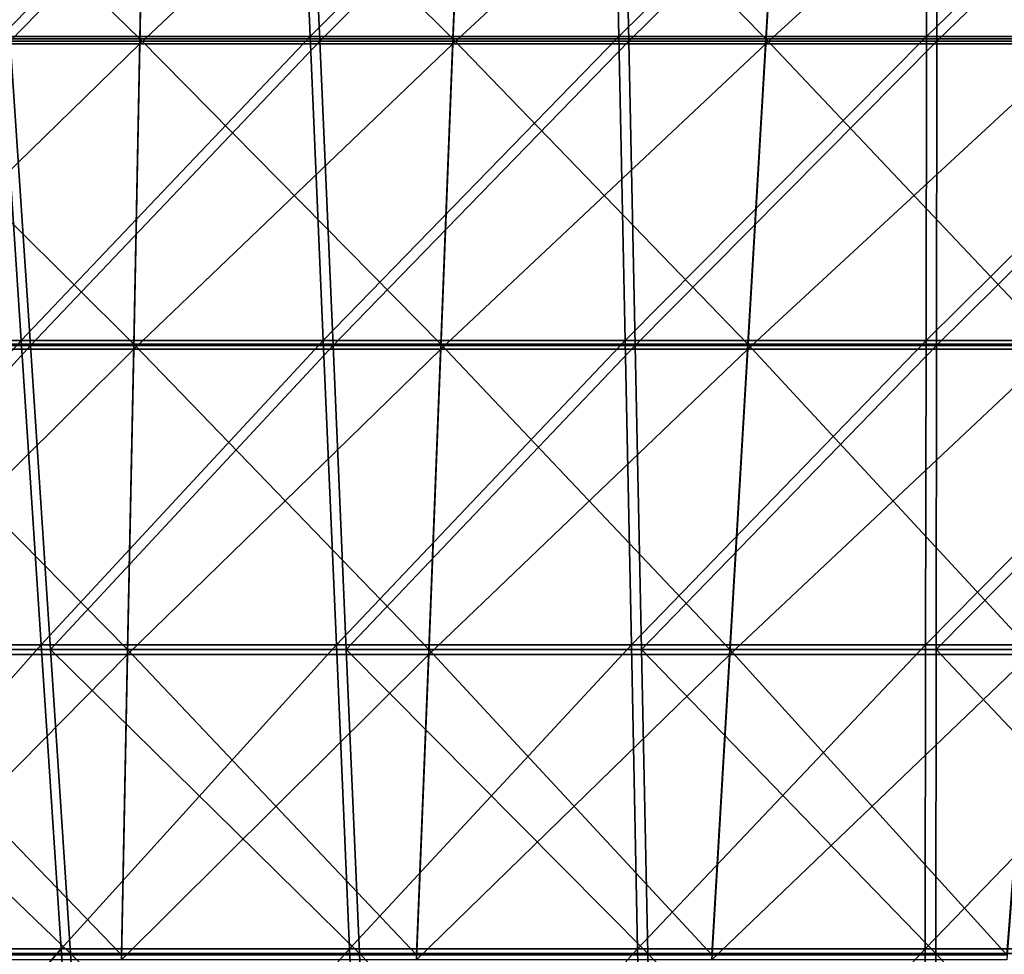
# Model space of a CAD drawing. Units: millimetres. Extents: x -10 to 1600, y -595 to 0.
# Drawn here: x 791 to 901, y -187 to -84 of the extents above; entities that cross this region are included whole.
import ezdxf

# ---------------------------------------------------------------- set-up
doc = ezdxf.new("R2010")
doc.units = ezdxf.units.MM
doc.header["$LTSCALE"] = 65.185185
for name, color, linetype in [('109', 7, 'CONTINUOUS'), ('113', 7, 'CONTINUOUS'), ('19', 7, 'CONTINUOUS'), ('23', 7, 'CONTINUOUS')]:
    doc.layers.add(name, color=color, linetype=linetype)

msp = doc.modelspace()

# ---------------------------------------------------------------- linework, layer by layer
at = {"layer": '109', "linetype": 'Continuous'}
for points in [[(770, -52.2, 68.61), (805.41, -52.19, 68.61), (770, -86.18, 72.22), (770, -52.2, 68.61)], [(770, -86.18, 72.22), (805.41, -52.19, 68.61), (804.73, -86.18, 72.22), (770, -86.18, 72.22)], [(805.41, -52.19, 68.61), (840.8, -52.19, 68.61), (804.73, -86.18, 72.22), (805.41, -52.19, 68.61)], [(804.73, -86.18, 72.22), (840.8, -52.19, 68.61), (839.44, -86.18, 72.22), (804.73, -86.18, 72.22)], [(840.8, -52.19, 68.61), (876.13, -52.18, 68.61), (839.44, -86.18, 72.22), (840.8, -52.19, 68.61)], [(839.44, -86.18, 72.22), (876.13, -52.18, 68.61), (874.12, -86.18, 72.22), (839.44, -86.18, 72.22)], [(876.13, -52.18, 68.61), (911.38, -52.17, 68.61), (874.12, -86.18, 72.22), (876.13, -52.18, 68.61)], [(874.12, -86.18, 72.22), (911.38, -52.17, 68.61), (908.73, -86.18, 72.22), (874.12, -86.18, 72.22)], [(770, -86.18, 72.22), (804.73, -86.18, 72.22), (770, -120.03, 75.83), (770, -86.18, 72.22)], [(770, -120.03, 75.83), (804.73, -86.18, 72.22), (804.06, -120.03, 75.83), (770, -120.03, 75.83)], [(804.73, -86.18, 72.22), (839.44, -86.18, 72.22), (804.06, -120.03, 75.83), (804.73, -86.18, 72.22)], [(804.06, -120.03, 75.83), (839.44, -86.18, 72.22), (838.1, -120.03, 75.83), (804.06, -120.03, 75.83)], [(839.44, -86.18, 72.22), (874.12, -86.18, 72.22), (838.1, -120.03, 75.83), (839.44, -86.18, 72.22)], [(838.1, -120.03, 75.83), (874.12, -86.18, 72.22), (872.12, -120.03, 75.83), (838.1, -120.03, 75.83)], [(874.12, -86.18, 72.22), (908.73, -86.18, 72.22), (872.12, -120.03, 75.83), (874.12, -86.18, 72.22)], [(872.12, -120.03, 75.83), (908.73, -86.18, 72.22), (906.1, -120.03, 75.83), (872.12, -120.03, 75.83)], [(770, -120.03, 75.83), (804.06, -120.03, 75.83), (770, -153.87, 79.43), (770, -120.03, 75.83)], [(770, -153.87, 79.43), (804.06, -120.03, 75.83), (803.38, -153.87, 79.43), (770, -153.87, 79.43)], [(804.06, -120.03, 75.83), (838.1, -120.03, 75.83), (803.38, -153.87, 79.43), (804.06, -120.03, 75.83)], [(803.38, -153.87, 79.43), (838.1, -120.03, 75.83), (836.76, -153.87, 79.43), (803.38, -153.87, 79.43)], [(838.1, -120.03, 75.83), (872.12, -120.03, 75.83), (836.76, -153.87, 79.43), (838.1, -120.03, 75.83)], [(836.76, -153.87, 79.43), (872.12, -120.03, 75.83), (870.12, -153.87, 79.43), (836.76, -153.87, 79.43)], [(872.12, -120.03, 75.83), (906.1, -120.03, 75.83), (870.12, -153.87, 79.43), (872.12, -120.03, 75.83)], [(870.12, -153.87, 79.43), (906.1, -120.03, 75.83), (903.47, -153.87, 79.43), (870.12, -153.87, 79.43)], [(770, -153.87, 79.43), (803.38, -153.87, 79.43), (770, -187.71, 83.03), (770, -153.87, 79.43)], [(770, -187.71, 83.03), (803.38, -153.87, 79.43), (802.7, -187.71, 83.03), (770, -187.71, 83.03)], [(803.38, -153.87, 79.43), (836.76, -153.87, 79.43), (802.7, -187.71, 83.03), (803.38, -153.87, 79.43)], [(802.7, -187.71, 83.03), (836.76, -153.87, 79.43), (835.41, -187.71, 83.03), (802.7, -187.71, 83.03)], [(836.76, -153.87, 79.43), (870.12, -153.87, 79.43), (835.41, -187.71, 83.03), (836.76, -153.87, 79.43)], [(835.41, -187.71, 83.03), (870.12, -153.87, 79.43), (868.12, -187.71, 83.03), (835.41, -187.71, 83.03)], [(870.12, -153.87, 79.43), (903.47, -153.87, 79.43), (868.12, -187.71, 83.03), (870.12, -153.87, 79.43)], [(868.12, -187.71, 83.03), (903.47, -153.87, 79.43), (900.83, -187.71, 83.03), (868.12, -187.71, 83.03)]]:
    msp.add_3dface(points, dxfattribs=at)
at = {"layer": '113', "linetype": 'Continuous'}
for points in [[(823.21, -52.21, 734.43), (788.14, -52.21, 741.86), (790.37, -85.91, 737.73), (823.21, -52.21, 734.43)], [(824.68, -85.91, 730.44), (823.21, -52.21, 734.43), (790.37, -85.91, 737.73), (824.68, -85.91, 730.44)], [(858.21, -52.2, 726.69), (823.21, -52.21, 734.43), (824.68, -85.91, 730.44), (858.21, -52.2, 726.69)], [(858.92, -85.91, 722.85), (858.21, -52.2, 726.69), (824.68, -85.91, 730.44), (858.92, -85.91, 722.85)], [(893.11, -52.2, 718.64), (858.21, -52.2, 726.69), (858.92, -85.91, 722.85), (893.11, -52.2, 718.64)], [(893.08, -85.91, 714.96), (893.11, -52.2, 718.64), (858.92, -85.91, 722.85), (893.08, -85.91, 714.96)], [(927.88, -52.2, 710.29), (893.11, -52.2, 718.64), (893.08, -85.91, 714.96), (927.88, -52.2, 710.29)], [(927.12, -85.91, 706.79), (927.88, -52.2, 710.29), (893.08, -85.91, 714.96), (927.12, -85.91, 706.79)], [(792.61, -119.62, 733.6), (790.37, -85.91, 737.73), (759.02, -119.62, 740.44), (792.61, -119.62, 733.6)], [(824.68, -85.91, 730.44), (790.37, -85.91, 737.73), (792.61, -119.62, 733.6), (824.68, -85.91, 730.44)], [(826.15, -119.62, 726.45), (824.68, -85.91, 730.44), (792.61, -119.62, 733.6), (826.15, -119.62, 726.45)], [(858.92, -85.91, 722.85), (824.68, -85.91, 730.44), (826.15, -119.62, 726.45), (858.92, -85.91, 722.85)], [(859.64, -119.62, 719.02), (858.92, -85.91, 722.85), (826.15, -119.62, 726.45), (859.64, -119.62, 719.02)], [(893.08, -85.91, 714.96), (858.92, -85.91, 722.85), (859.64, -119.62, 719.02), (893.08, -85.91, 714.96)], [(893.04, -119.62, 711.29), (893.08, -85.91, 714.96), (859.64, -119.62, 719.02), (893.04, -119.62, 711.29)], [(927.12, -85.91, 706.79), (893.08, -85.91, 714.96), (893.04, -119.62, 711.29), (927.12, -85.91, 706.79)], [(926.36, -119.62, 703.29), (927.12, -85.91, 706.79), (893.04, -119.62, 711.29), (926.36, -119.62, 703.29)], [(792.61, -119.62, 733.6), (759.02, -119.62, 740.44), (762, -153.33, 736.19), (792.61, -119.62, 733.6)], [(794.84, -153.33, 729.47), (792.61, -119.62, 733.6), (762, -153.33, 736.19), (794.84, -153.33, 729.47)], [(826.15, -119.62, 726.45), (792.61, -119.62, 733.6), (794.84, -153.33, 729.47), (826.15, -119.62, 726.45)], [(827.62, -153.33, 722.46), (826.15, -119.62, 726.45), (794.84, -153.33, 729.47), (827.62, -153.33, 722.46)], [(859.64, -119.62, 719.02), (826.15, -119.62, 726.45), (827.62, -153.33, 722.46), (859.64, -119.62, 719.02)], [(860.35, -153.33, 715.18), (859.64, -119.62, 719.02), (827.62, -153.33, 722.46), (860.35, -153.33, 715.18)], [(893.04, -119.62, 711.29), (859.64, -119.62, 719.02), (860.35, -153.33, 715.18), (893.04, -119.62, 711.29)], [(893.01, -153.33, 707.62), (893.04, -119.62, 711.29), (860.35, -153.33, 715.18), (893.01, -153.33, 707.62)], [(926.36, -119.62, 703.29), (893.04, -119.62, 711.29), (893.01, -153.33, 707.62), (926.36, -119.62, 703.29)], [(925.6, -153.33, 699.79), (926.36, -119.62, 703.29), (893.01, -153.33, 707.62), (925.6, -153.33, 699.79)], [(794.84, -153.33, 729.47), (762, -153.33, 736.19), (797.06, -187.04, 725.34), (794.84, -153.33, 729.47)], [(797.06, -187.04, 725.34), (762, -153.33, 736.19), (764.98, -187.04, 731.93), (797.06, -187.04, 725.34)], [(827.62, -153.33, 722.46), (794.84, -153.33, 729.47), (829.08, -187.04, 718.47), (827.62, -153.33, 722.46)], [(829.08, -187.04, 718.47), (794.84, -153.33, 729.47), (797.06, -187.04, 725.34), (829.08, -187.04, 718.47)], [(860.35, -153.33, 715.18), (827.62, -153.33, 722.46), (861.05, -187.04, 711.35), (860.35, -153.33, 715.18)], [(861.05, -187.04, 711.35), (827.62, -153.33, 722.46), (829.08, -187.04, 718.47), (861.05, -187.04, 711.35)], [(893.01, -153.33, 707.62), (860.35, -153.33, 715.18), (892.96, -187.04, 703.95), (893.01, -153.33, 707.62)], [(892.96, -187.04, 703.95), (860.35, -153.33, 715.18), (861.05, -187.04, 711.35), (892.96, -187.04, 703.95)], [(924.82, -187.04, 696.29), (893.01, -153.33, 707.62), (892.96, -187.04, 703.95), (924.82, -187.04, 696.29)], [(925.6, -153.33, 699.79), (893.01, -153.33, 707.62), (924.82, -187.04, 696.29), (925.6, -153.33, 699.79)], [(797.06, -187.04, 725.34), (764.98, -187.04, 731.93), (799.27, -220.75, 721.21), (797.06, -187.04, 725.34)], [(799.27, -220.75, 721.21), (764.98, -187.04, 731.93), (767.95, -220.75, 727.68), (799.27, -220.75, 721.21)], [(829.08, -187.04, 718.47), (797.06, -187.04, 725.34), (830.53, -220.75, 714.49), (829.08, -187.04, 718.47)], [(830.53, -220.75, 714.49), (797.06, -187.04, 725.34), (799.27, -220.75, 721.21), (830.53, -220.75, 714.49)], [(861.05, -187.04, 711.35), (829.08, -187.04, 718.47), (861.75, -220.75, 707.51), (861.05, -187.04, 711.35)], [(861.75, -220.75, 707.51), (829.08, -187.04, 718.47), (830.53, -220.75, 714.49), (861.75, -220.75, 707.51)], [(892.96, -187.04, 703.95), (861.05, -187.04, 711.35), (892.91, -220.75, 700.28), (892.96, -187.04, 703.95)], [(892.91, -220.75, 700.28), (861.05, -187.04, 711.35), (861.75, -220.75, 707.51), (892.91, -220.75, 700.28)], [(924.04, -220.75, 692.8), (892.96, -187.04, 703.95), (892.91, -220.75, 700.28), (924.04, -220.75, 692.8)], [(924.82, -187.04, 696.29), (892.96, -187.04, 703.95), (924.04, -220.75, 692.8), (924.82, -187.04, 696.29)]]:
    msp.add_3dface(points, dxfattribs=at)
at = {"layer": '19', "color": 7, "linetype": 'Continuous'}
for points in [[(805.41, -51.81, 73.6), (770, -51.81, 73.6), (804.73, -85.65, 77.2), (805.41, -51.81, 73.6)], [(804.73, -85.65, 77.2), (770, -51.81, 73.6), (770, -85.65, 77.2), (804.73, -85.65, 77.2)], [(839.44, -85.65, 77.2), (805.41, -51.81, 73.6), (804.73, -85.65, 77.2), (839.44, -85.65, 77.2)], [(840.79, -51.81, 73.6), (805.41, -51.81, 73.6), (839.44, -85.65, 77.2), (840.79, -51.81, 73.6)], [(874.12, -85.65, 77.2), (840.79, -51.81, 73.6), (839.44, -85.65, 77.2), (874.12, -85.65, 77.2)], [(876.12, -51.81, 73.6), (840.79, -51.81, 73.6), (874.12, -85.65, 77.2), (876.12, -51.81, 73.6)], [(908.73, -85.65, 77.2), (876.12, -51.81, 73.6), (874.12, -85.65, 77.2), (908.73, -85.65, 77.2)], [(911.36, -51.81, 73.6), (876.12, -51.81, 73.6), (908.73, -85.65, 77.2), (911.36, -51.81, 73.6)], [(804.73, -85.65, 77.2), (770, -85.65, 77.2), (804.06, -119.49, 80.8), (804.73, -85.65, 77.2)], [(804.06, -119.49, 80.8), (770, -85.65, 77.2), (770, -119.49, 80.8), (804.06, -119.49, 80.8)], [(838.1, -119.49, 80.8), (804.73, -85.65, 77.2), (804.06, -119.49, 80.8), (838.1, -119.49, 80.8)], [(839.44, -85.65, 77.2), (804.73, -85.65, 77.2), (838.1, -119.49, 80.8), (839.44, -85.65, 77.2)], [(872.12, -119.49, 80.8), (839.44, -85.65, 77.2), (838.1, -119.49, 80.8), (872.12, -119.49, 80.8)], [(874.12, -85.65, 77.2), (839.44, -85.65, 77.2), (872.12, -119.49, 80.8), (874.12, -85.65, 77.2)], [(906.1, -119.49, 80.8), (874.12, -85.65, 77.2), (872.12, -119.49, 80.8), (906.1, -119.49, 80.8)], [(908.73, -85.65, 77.2), (874.12, -85.65, 77.2), (906.1, -119.49, 80.8), (908.73, -85.65, 77.2)], [(804.06, -119.49, 80.8), (770, -119.49, 80.8), (803.38, -153.34, 84.4), (804.06, -119.49, 80.8)], [(803.38, -153.34, 84.4), (770, -119.49, 80.8), (770, -153.34, 84.4), (803.38, -153.34, 84.4)], [(836.76, -153.34, 84.4), (804.06, -119.49, 80.8), (803.38, -153.34, 84.4), (836.76, -153.34, 84.4)], [(838.1, -119.49, 80.8), (804.06, -119.49, 80.8), (836.76, -153.34, 84.4), (838.1, -119.49, 80.8)], [(870.12, -153.34, 84.4), (838.1, -119.49, 80.8), (836.76, -153.34, 84.4), (870.12, -153.34, 84.4)], [(872.12, -119.49, 80.8), (838.1, -119.49, 80.8), (870.12, -153.34, 84.4), (872.12, -119.49, 80.8)], [(903.47, -153.34, 84.4), (872.12, -119.49, 80.8), (870.12, -153.34, 84.4), (903.47, -153.34, 84.4)], [(906.1, -119.49, 80.8), (872.12, -119.49, 80.8), (903.47, -153.34, 84.4), (906.1, -119.49, 80.8)], [(803.38, -153.34, 84.4), (770, -153.34, 84.4), (802.7, -187.18, 88), (803.38, -153.34, 84.4)], [(802.7, -187.18, 88), (770, -153.34, 84.4), (770, -187.18, 88), (802.7, -187.18, 88)], [(835.41, -187.18, 88), (803.38, -153.34, 84.4), (802.7, -187.18, 88), (835.41, -187.18, 88)], [(836.76, -153.34, 84.4), (803.38, -153.34, 84.4), (835.41, -187.18, 88), (836.76, -153.34, 84.4)], [(868.12, -187.18, 88), (836.76, -153.34, 84.4), (835.41, -187.18, 88), (868.12, -187.18, 88)], [(870.12, -153.34, 84.4), (836.76, -153.34, 84.4), (868.12, -187.18, 88), (870.12, -153.34, 84.4)], [(900.83, -187.18, 88), (870.12, -153.34, 84.4), (868.12, -187.18, 88), (900.83, -187.18, 88)], [(903.47, -153.34, 84.4), (870.12, -153.34, 84.4), (900.83, -187.18, 88), (903.47, -153.34, 84.4)]]:
    msp.add_3dface(points, dxfattribs=at)
at = {"layer": '23', "color": 7, "linetype": 'Continuous'}
for points in [[(787.13, -51.67, 736.99), (822.16, -51.67, 729.58), (789.35, -85.38, 732.86), (787.13, -51.67, 736.99)], [(789.35, -85.38, 732.86), (822.16, -51.67, 729.58), (823.61, -85.38, 725.59), (789.35, -85.38, 732.86)], [(822.16, -51.67, 729.58), (857.12, -51.67, 721.85), (823.61, -85.38, 725.59), (822.16, -51.67, 729.58)], [(823.61, -85.38, 725.59), (857.12, -51.67, 721.85), (857.82, -85.38, 718.02), (823.61, -85.38, 725.59)], [(857.12, -51.67, 721.85), (891.98, -51.67, 713.82), (857.82, -85.38, 718.02), (857.12, -51.67, 721.85)], [(857.82, -85.38, 718.02), (891.98, -51.67, 713.82), (891.93, -85.38, 710.15), (857.82, -85.38, 718.02)], [(891.98, -51.67, 713.82), (926.71, -51.67, 705.49), (891.93, -85.38, 710.15), (891.98, -51.67, 713.82)], [(891.93, -85.38, 710.15), (926.71, -51.67, 705.49), (925.93, -85.38, 701.99), (891.93, -85.38, 710.15)], [(758.02, -119.09, 735.57), (789.35, -85.38, 732.86), (791.57, -119.09, 728.74), (758.02, -119.09, 735.57)], [(789.35, -85.38, 732.86), (823.61, -85.38, 725.59), (791.57, -119.09, 728.74), (789.35, -85.38, 732.86)], [(791.57, -119.09, 728.74), (823.61, -85.38, 725.59), (825.07, -119.09, 721.6), (791.57, -119.09, 728.74)], [(823.61, -85.38, 725.59), (857.82, -85.38, 718.02), (825.07, -119.09, 721.6), (823.61, -85.38, 725.59)], [(825.07, -119.09, 721.6), (857.82, -85.38, 718.02), (858.52, -119.09, 714.18), (825.07, -119.09, 721.6)], [(857.82, -85.38, 718.02), (891.93, -85.38, 710.15), (858.52, -119.09, 714.18), (857.82, -85.38, 718.02)], [(858.52, -119.09, 714.18), (891.93, -85.38, 710.15), (891.88, -119.09, 706.47), (858.52, -119.09, 714.18)], [(891.93, -85.38, 710.15), (925.93, -85.38, 701.99), (891.88, -119.09, 706.47), (891.93, -85.38, 710.15)], [(891.88, -119.09, 706.47), (925.93, -85.38, 701.99), (925.16, -119.09, 698.48), (891.88, -119.09, 706.47)], [(758.02, -119.09, 735.57), (791.57, -119.09, 728.74), (761, -152.8, 731.32), (758.02, -119.09, 735.57)], [(761, -152.8, 731.32), (791.57, -119.09, 728.74), (793.79, -152.8, 724.61), (761, -152.8, 731.32)], [(791.57, -119.09, 728.74), (825.07, -119.09, 721.6), (793.79, -152.8, 724.61), (791.57, -119.09, 728.74)], [(793.79, -152.8, 724.61), (825.07, -119.09, 721.6), (826.53, -152.8, 717.61), (793.79, -152.8, 724.61)], [(825.07, -119.09, 721.6), (858.52, -119.09, 714.18), (826.53, -152.8, 717.61), (825.07, -119.09, 721.6)], [(826.53, -152.8, 717.61), (858.52, -119.09, 714.18), (859.22, -152.8, 710.34), (826.53, -152.8, 717.61)], [(858.52, -119.09, 714.18), (891.88, -119.09, 706.47), (859.22, -152.8, 710.34), (858.52, -119.09, 714.18)], [(859.22, -152.8, 710.34), (891.88, -119.09, 706.47), (891.83, -152.8, 702.8), (859.22, -152.8, 710.34)], [(891.88, -119.09, 706.47), (925.16, -119.09, 698.48), (891.83, -152.8, 702.8), (891.88, -119.09, 706.47)], [(891.83, -152.8, 702.8), (925.16, -119.09, 698.48), (924.38, -152.8, 694.98), (891.83, -152.8, 702.8)], [(761, -152.8, 731.32), (793.79, -152.8, 724.61), (763.97, -186.51, 727.06), (761, -152.8, 731.32)], [(763.97, -186.51, 727.06), (793.79, -152.8, 724.61), (796.01, -186.51, 720.48), (763.97, -186.51, 727.06)], [(793.79, -152.8, 724.61), (826.53, -152.8, 717.61), (796.01, -186.51, 720.48), (793.79, -152.8, 724.61)], [(796.01, -186.51, 720.48), (826.53, -152.8, 717.61), (827.99, -186.51, 713.62), (796.01, -186.51, 720.48)], [(826.53, -152.8, 717.61), (859.22, -152.8, 710.34), (827.99, -186.51, 713.62), (826.53, -152.8, 717.61)], [(827.99, -186.51, 713.62), (859.22, -152.8, 710.34), (859.91, -186.51, 706.51), (827.99, -186.51, 713.62)], [(859.22, -152.8, 710.34), (891.83, -152.8, 702.8), (859.91, -186.51, 706.51), (859.22, -152.8, 710.34)], [(859.91, -186.51, 706.51), (891.83, -152.8, 702.8), (891.79, -186.51, 699.12), (859.91, -186.51, 706.51)], [(891.83, -152.8, 702.8), (924.38, -152.8, 694.98), (891.79, -186.51, 699.12), (891.83, -152.8, 702.8)], [(891.79, -186.51, 699.12), (924.38, -152.8, 694.98), (923.6, -186.51, 691.48), (891.79, -186.51, 699.12)], [(763.97, -186.51, 727.06), (796.01, -186.51, 720.48), (766.95, -220.22, 722.81), (763.97, -186.51, 727.06)], [(766.95, -220.22, 722.81), (796.01, -186.51, 720.48), (798.23, -220.22, 716.35), (766.95, -220.22, 722.81)], [(796.01, -186.51, 720.48), (827.99, -186.51, 713.62), (798.23, -220.22, 716.35), (796.01, -186.51, 720.48)], [(798.23, -220.22, 716.35), (827.99, -186.51, 713.62), (829.45, -220.22, 709.64), (798.23, -220.22, 716.35)], [(827.99, -186.51, 713.62), (859.91, -186.51, 706.51), (829.45, -220.22, 709.64), (827.99, -186.51, 713.62)], [(829.45, -220.22, 709.64), (859.91, -186.51, 706.51), (860.61, -220.22, 702.67), (829.45, -220.22, 709.64)], [(859.91, -186.51, 706.51), (891.79, -186.51, 699.12), (860.61, -220.22, 702.67), (859.91, -186.51, 706.51)], [(860.61, -220.22, 702.67), (891.79, -186.51, 699.12), (891.74, -220.22, 695.45), (860.61, -220.22, 702.67)], [(891.79, -186.51, 699.12), (923.6, -186.51, 691.48), (891.74, -220.22, 695.45), (891.79, -186.51, 699.12)], [(891.74, -220.22, 695.45), (923.6, -186.51, 691.48), (922.82, -220.22, 687.97), (891.74, -220.22, 695.45)]]:
    msp.add_3dface(points, dxfattribs=at)

doc.saveas('drawing.dxf')
